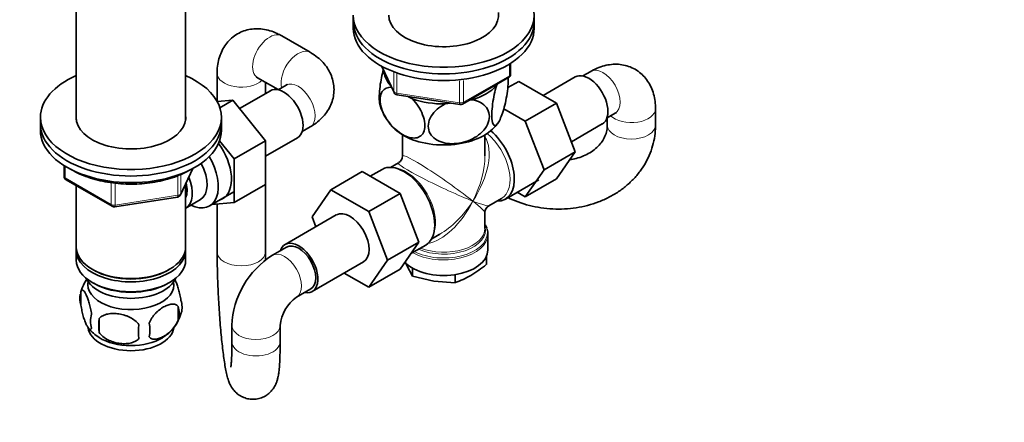
# Model space of a CAD drawing. Units: millimetres. Extents: x 0 to 1478, y 0 to 1758.
# Drawn here: x 1027 to 1272, y 350 to 450 of the extents above; entities that cross this region are included whole.
import ezdxf
from ezdxf import colors
from ezdxf.entities.mleader import LeaderData, LeaderLine
from ezdxf.math import Vec2, Vec3

# ---------------------------------------------------------------- set-up
doc = ezdxf.new("R2010")
doc.units = ezdxf.units.MM
doc.layers.add('DV6_Défaut', color=7, linetype='Continuous')
doc.layers.add('Défaut', color=7, linetype='Continuous')

# ---------------------------------------------------------------- blocks, each defined once
blk = doc.blocks.new('_DOT')
at = {"color": 0}
blk.add_line((0, 0), (-1, 0), dxfattribs=at)
at = {"color": 0, "const_width": 0.333}
blk.add_lwpolyline([(-0.1665, 0, 1), (0.1665, 0, 1)], format="xyb", close=True, dxfattribs=at)
blk = doc.blocks.new('SE5')
at = {"layer": 'DV6_Défaut', "color": 7, "linetype": 'Continuous', "lineweight": 35}
for p, q in [((1041.41, 454.51), (1041.41, 425.05)), ((1068.61, 425.05), (1068.61, 454.74)), ((1110.29, 451.11), (1110.29, 449.48)), ((1155.29, 449.48), (1155.29, 451.11)), ((1110.29, 449.48), (1110.29, 447.85)), ((1155.29, 447.85), (1155.29, 449.48)), ((1099.59, 441.86), (1092.52, 445.94)), ((1117.43, 438.35), (1120.45, 431.85)), ((1149.41, 436.45), (1149.41, 439.09)), ((1076.45, 436.66), (1076.45, 429.67)), ((1169.39, 437.12), (1167.4, 435.97)), ((1086.52, 435.55), (1091.66, 432.58)), ((1088.45, 431.59), (1088.45, 434.43)), ((1093.59, 433.69), (1091.6, 432.54)), ((1137.48, 428.98), (1148.91, 435.58)), ((1145.89, 433.52), (1146.09, 433.96)), ((1148.73, 433.08), (1151.43, 434.64)), ((1160.84, 429.2), (1151.43, 434.64)), ((1165.48, 435.73), (1157.51, 431.13)), ((1089.68, 432.3), (1082, 427.87)), ((1121.21, 431.28), (1136.82, 428.86)), ((1080.34, 429.92), (1076.48, 429.6)), ((1077.14, 428.07), (1080.34, 429.92)), ((1088.46, 419.83), (1080.34, 429.92)), ((1124.07, 430.83), (1125.01, 430.29)), ((1133.16, 429.03), (1134.44, 429.23)), ((1139.17, 429.96), (1139.93, 430.08)), ((1153.07, 424.71), (1160.84, 429.2)), ((1165.5, 417.1), (1160.84, 429.2)), ((1153.07, 424.71), (1147.71, 427.8)), ((1173.4, 425.58), (1175.39, 426.73)), ((1185.46, 423.76), (1185.46, 427.84)), ((1032.51, 425.72), (1032.51, 424.09)), ((1032.51, 424.09), (1032.51, 422.45)), ((1077.51, 424.09), (1077.51, 425.72)), ((1077.51, 422.45), (1077.51, 424.09)), ((1157.73, 412.61), (1153.07, 424.71)), ((1164.54, 419.6), (1172.23, 424.04)), ((1173.46, 425.62), (1173.46, 423.76)), ((1097.6, 422.15), (1099.59, 423.3)), ((1122.54, 421.34), (1122.54, 416.14)), ((1143.04, 416.14), (1143.04, 421.34)), ((1080.68, 415.34), (1077.05, 419.85)), ((1080.68, 415.34), (1088.46, 419.83)), ((1088.46, 416.01), (1096.43, 420.61)), ((1088.46, 408.99), (1088.46, 419.83)), ((1157.73, 412.61), (1165.5, 417.1)), ((1160.82, 410.44), (1165.5, 417.1)), ((1080.68, 404.5), (1080.68, 415.34)), ((1121.54, 414.4), (1119.55, 413.25)), ((1038.39, 413.69), (1038.39, 411.06)), ((1067.35, 406.45), (1070.37, 412.96)), ((1112.52, 412.2), (1104.74, 407.7)), ((1112.52, 412.2), (1121.93, 406.76)), ((1117.47, 412.74), (1114.52, 411.04)), ((1153.04, 405.94), (1157.73, 412.61)), ((1038.89, 410.19), (1050.33, 403.59)), ((1068.61, 393.47), (1068.61, 409.17)), ((1080.68, 404.5), (1088.46, 408.99)), ((1088.45, 392.24), (1088.45, 408.98)), ((1148.12, 405.38), (1156.46, 410.2)), ((1153.04, 405.94), (1160.82, 410.44)), ((1041.41, 408.74), (1041.41, 393.47)), ((1074.57, 403.66), (1080.62, 407.16)), ((1100.08, 400.98), (1104.74, 407.7)), ((1104.74, 407.7), (1114.15, 402.27)), ((1121.93, 406.76), (1114.15, 402.27)), ((1121.93, 406.76), (1126.62, 394.66)), ((1151.07, 407.09), (1153.04, 405.94)), ((1050.98, 403.47), (1066.59, 405.88)), ((1068.63, 403.12), (1072.3, 405.24)), ((1075.17, 404.01), (1080.68, 404.5)), ((1076.45, 404.12), (1076.45, 392.24)), ((1144.04, 403.72), (1147.17, 405.53)), ((1114.15, 402.27), (1118.85, 390.17)), ((1143.04, 398.1), (1143.04, 401.99)), ((1106.08, 401.44), (1093.35, 394.09)), ((1101.03, 398.52), (1100.08, 400.98)), ((1126.62, 394.66), (1118.85, 390.17)), ((1126.62, 394.66), (1121.93, 387.98)), ((1129.8, 395.5), (1131.79, 396.65)), ((1143.79, 392.73), (1143.79, 396.6)), ((1041.41, 392.65), (1041.41, 390.2)), ((1068.61, 390.2), (1068.61, 392.65)), ((1093.73, 393.44), (1090.19, 391.4)), ((1124.63, 391.82), (1128.32, 393.95)), ((1100.1, 382.4), (1112.83, 389.75)), ((1118.85, 390.17), (1114.15, 383.49)), ((1123.24, 389.79), (1123.61, 388.86)), ((1143.39, 391.03), (1143.39, 389.08)), ((1045.39, 387.92), (1045.75, 387.71)), ((1064.27, 387.71), (1064.63, 387.92)), ((1114.15, 383.49), (1108.07, 387)), ((1121.93, 387.98), (1114.15, 383.49)), ((1123.61, 388.86), (1125.03, 386.24)), ((1125.03, 388.23), (1125.03, 386.24)), ((1045.39, 384.65), (1045.75, 384.45)), ((1064.27, 384.45), (1064.63, 384.65)), ((1125.03, 386.24), (1130.33, 384.99)), ((1130.33, 384.99), (1135.63, 384.6)), ((1135.63, 386.6), (1135.63, 384.6)), ((1042.57, 382.46), (1042.57, 379.03)), ((1096.19, 381.01), (1099.73, 383.05)), ((1066.76, 378.72), (1066.76, 375.29)), ((1047.08, 375.67), (1047.08, 372.24)), ((1080.12, 373.95), (1080.12, 369.87)), ((1092.12, 369.87), (1092.12, 373.95))]:
    blk.add_line(p, q, dxfattribs=at)
at = {"layer": 'DV6_Défaut', "color": 7, "linetype": 'Continuous', "lineweight": 18}
for p, q in [((1117.52, 438.31), (1120.39, 432.12)), ((1149.11, 436.04), (1149.11, 438.91)), ((1120.39, 432.12), (1120.39, 436.88)), ((1121.1, 436.61), (1121.1, 431.71)), ((1137.68, 429.44), (1149.11, 436.04)), ((1136.72, 429.29), (1136.72, 434.73)), ((1137.68, 434.83), (1137.68, 429.44)), ((1121.1, 431.71), (1136.72, 429.29)), ((1038.69, 413.51), (1038.69, 410.65)), ((1067.41, 406.72), (1070.28, 412.91)), ((1067.41, 411.49), (1067.41, 406.72)), ((1038.69, 410.65), (1050.12, 404.05)), ((1050.12, 404.05), (1050.12, 409.44)), ((1051.08, 409.33), (1051.08, 403.9)), ((1066.7, 406.32), (1066.7, 411.22)), ((1051.08, 403.9), (1066.7, 406.32))]:
    blk.add_line(p, q, dxfattribs=at)
at = {"layer": 'DV6_Défaut', "color": 7, "linetype": 'Continuous', "lineweight": 35}
for centre, radius, start, end in [((1148.41, 436.45), 1, 300, 0), ((1121.36, 432.27), 1, 204.8961, 261.206), ((1129.73, 432.62), 13.37, 197.4569, 227.6431), ((1136.98, 429.85), 1, 261.206, 300), ((1139.65, 428.93), 8.1, 310.5446, 322.987), ((1120.54, 416.14), 2, 301.9104, 357.486), ((1039.39, 411.06), 1, 180, 240), ((1066.44, 406.87), 1, 278.794, 335.1039), ((1050.83, 404.46), 1, 240, 278.794), ((1145.04, 401.99), 2, 122.2987, 177.9141), ((1141.37, 396.9), 2.43, 352.5009, 25.1723), ((1101.68, 373.14), 21.57, 122.1651, 177.8349), ((1122.91, 414.61), 32.73, 300.4762, 308.7323), ((1052.3, 379.51), 10.13, 143.0814, 165.0145), ((1127.29, 407.63), 24.49, 289.9172, 299.9349), ((1047.49, 380.74), 5.21, 160.7609, 164.5317), ((1047.49, 380.74), 5.21, 168.6447, 199.2391), ((1062.44, 378.47), 5.29, 344.6576, 18.9114), ((1101.85, 373.04), 9.77, 125.3651, 174.6349), ((1057.57, 379.76), 10.29, 300.3824, 344.8358), ((1060.13, 377), 6.86, 345.5086, 14.4914), ((1050.01, 375.03), 5.08, 160.2544, 199.7456), ((1065.92, 373.96), 18.91, 174.7965, 185.2035), ((1052.68, 379.98), 10.59, 219.1311, 238.451), ((1072.84, 372.43), 15.95, 173.8261, 186.1739), ((1052.88, 372.82), 6.86, 345.5143, 14.4857)]:
    blk.add_arc(centre, radius, start, end, dxfattribs=at)
for centre, major_axis, ratio, start_param, end_param in [((1132.79, 451.11), (-22.5, 0), 0.57735, 0, 4.063321), ((1132.79, 451.11), (-13.65, 0), 0.57735, 0, 3.227211), ((1132.79, 449.48), (-22.5, 0), 0.57735, 0, 3.141593), ((1132.79, 449.48), (-22.5, 0), 0.57735, 0, 3.141593), ((1132.79, 447.85), (-22.5, 0), 0.57735, 0, 3.141593), ((1055.01, 425.72), (-22.5, 0), 0.57735, 5.361457, 6.283185), ((1055.01, 425.72), (-22.5, 0), 0.57735, 0, 4.063321), ((1132.79, 437.64), (14.92, 0), 0.57735, 3.171017, 3.635767), ((1168.85, 429.88), (3.38, -5.85), 0.57735, 0, 3.141593), ((1132.79, 437.64), (14.92, 0), 0.57735, 5.211131, 5.784443), ((1093.05, 426.45), (3.38, -5.85), 0.57735, 0, 3.141593), ((1132.79, 437.64), (14.92, 0), 0.57735, 4.163934, 4.737246), ((1132.79, 437.64), (13.65, 0), 0.57735, 4.420682, 4.480497), ((1055.01, 425.72), (-13.65, 0), 0.57735, 6.197567, 6.283185), ((1055.01, 425.72), (-13.65, 0), 0.57735, 0, 3.227211), ((1055.01, 424.09), (-22.5, 0), 0.57735, 0, 3.141593), ((1055.01, 424.09), (-22.5, 0), 0.57735, 0, 3.141593), ((1055.01, 422.45), (-22.5, 0), 0.57735, 0, 3.141593), ((1132.79, 427.03), (14.22, 0), 0.57735, 3.688712, 5.739732), ((1142.69, 414.78), (-5.42, 9.4), 0.57735, 2.807476, 5.261946), ((1072.55, 414.62), (5.27, -9.14), 0.57735, 0, 1.748545), ((1069.32, 412.76), (-5.25, 9.09), 0.57735, 2.437045, 4.729866), ((1068.3, 412.17), (-4, 6.93), 0.57735, 3.141593, 4.67825), ((1122.89, 403.35), (-5.42, 9.4), 0.57735, 3.141593, 6.283185), ((1064.63, 410.04), (-3.08, 5.33), 0.57735, 3.514149, 4.275128), ((1064.63, 410.04), (-4, 6.93), 0.57735, 3.141593, 4.499263), ((1072.55, 414.62), (5.27, -9.14), 0.57735, 6.185788, 6.283185), ((1109.46, 395.59), (-3.37, 5.85), 0.57735, 3.141593, 6.283185), ((1132.79, 397.01), (10.87, 0), 0.57735, 0.180931, 0.338339), ((1096.73, 388.24), (-3.37, 5.85), 0.57735, 2.66571, 6.283185), ((1096.73, 388.24), (-3, 5.2), 0.57735, 3.141593, 6.283185), ((1132.79, 409.06), (8.93, 13.21), 0.524124, 3.941484, 3.964111), ((1055.01, 393.47), (13.6, 0), 0.57735, 3.141593, 6.283185), ((1055.01, 392.65), (-13.6, 0), 0.57735, 6.231169, 6.283185), ((1055.01, 392.65), (-13.6, 0), 0.57735, 0, 3.193609), ((1096.73, 388.24), (-3.37, 5.85), 0.57735, 0, 0.475882), ((1132.79, 392.73), (-11, 0), 0.57735, 0.499111, 3.141593), ((1055.01, 390.2), (13.6, 0), 0.57735, 3.141593, 6.283185), ((1055.01, 393.06), (-13.1, 0), 0.57735, 0.785398, 2.356194), ((1055.01, 387.34), (-11.5, 0), 0.57735, 0.250403, 2.891189), ((1055.01, 384.08), (-10.7, 0), 0.57735, 0, 3.259496), ((1055.01, 384.08), (-10.7, 0), 0.57735, 6.165281, 6.283185), ((1055.01, 389.79), (-13.1, 0), 0.57735, 0.785398, 2.356194), ((1055.01, 373.87), (-10.7, 0), 0.57735, 0.080859, 3.058556), ((1055.01, 375.13), (-10.7, 0), 0.57735, 0.739277, 2.391022)]:
    blk.add_ellipse(centre, major_axis=major_axis, ratio=ratio, start_param=start_param, end_param=end_param, dxfattribs=at)
at = {"layer": 'DV6_Défaut', "color": 7, "linetype": 'Continuous', "lineweight": 18}
for centre, major_axis, ratio, start_param, end_param in [((1089.52, 440.74), (3, 5.2), 0.57735, 0, 3.141593), ((1096.59, 436.66), (3, 5.2), 0.57735, 0.002895, 2.611409), ((1082.45, 436.66), (6, 0), 0.57735, 3.13782, 5.753002), ((1148.41, 436.45), (-0.5, 0.866), 0.57735, 3.141593, 3.926991), ((1148.41, 436.45), (-1, 0), 0.57735, 2.356194, 3.141593), ((1172.39, 431.93), (-3, 5.2), 0.57735, 3.141593, 6.283185), ((1096.59, 428.5), (-3, 5.2), 0.57735, 3.141593, 6.283185), ((1121.36, 432.27), (-1, 0), 0.57735, 0.261799, 1.308997), ((1121.36, 432.27), (0.907, 0.421), 0.788675, 2.790713, 3.141593), ((1121.36, 432.27), (0.153, 0.988), 0.211325, 2.202711, 3.141593), ((1136.98, 429.85), (-1, 0), 0.57735, 1.308997, 2.356194), ((1136.98, 429.85), (0.153, 0.988), 0.211325, 2.202711, 3.141593), ((1136.98, 429.85), (-0.5, 0.866), 0.57735, 3.141593, 3.926991), ((1179.46, 427.84), (6, 0), 0.57735, 3.671776, 6.28314), ((1179.46, 423.76), (-6, 0), 0.57735, 0, 3.141288), ((1179.46, 423.76), (-6, 0), 0.57735, 6.282687, 6.283185), ((1142.04, 414.4), (-5.12, 8.88), 0.57735, 3.141593, 5.282717), ((1132.79, 409.06), (-8.93, -13.21), 0.524124, 1.607916, 2.915395), ((1132.79, 409.06), (10.24, -7.12), 0.076106, 0.838316, 3.194511), ((1132.79, 409.06), (11.29, -5.3), 0.076106, 3.091978, 5.444869), ((1132.79, 409.06), (-6.97, -14.33), 0.524124, 1.533676, 2.319075), ((1123.54, 403.72), (5.12, -8.88), 0.57735, 0.426, 2.715592), ((1039.39, 411.06), (1, 0), 0.57735, 3.141593, 3.926991), ((1039.39, 411.06), (0.5, 0.866), 0.57735, 2.356194, 3.141593), ((1066.44, 406.87), (1, 0), 0.57735, 4.974188, 6.021386), ((1066.44, 406.87), (-0.907, 0.421), 0.788675, 3.141593, 3.492472), ((1050.83, 404.46), (-1, 0), 0.57735, 0.785398, 1.832596), ((1050.83, 404.46), (0.5, 0.866), 0.57735, 2.356194, 3.141593), ((1066.44, 406.87), (-0.153, 0.988), 0.211325, 3.141593, 4.080475), ((1132.79, 409.06), (6.97, 14.33), 0.524124, 3.499051, 4.675269), ((1132.79, 409.06), (8.93, 13.21), 0.524124, 3.964111, 4.749509), ((1132.79, 409.06), (-10.24, 7.12), 0.076106, 3.194511, 3.979909), ((1132.79, 409.06), (-11.29, 5.3), 0.076106, 2.303276, 3.088675), ((1050.83, 404.46), (-0.153, 0.988), 0.211325, 3.141593, 4.080475), ((1132.79, 397.01), (10.87, 0), 0.57735, 3.98005, 6.283185), ((1132.79, 397.69), (-10.38, 0), 0.57735, 0.921722, 3.302402), ((1132.79, 398.1), (10.25, 0), 0.57735, 4.114547, 6.283185), ((1132.79, 397.01), (10.87, 0), 0.57735, 0, 0.180931), ((1132.79, 396.6), (-11, 0), 0.57735, 0.792332, 3.139239), ((1082.45, 392.24), (6, 0), 0.57735, 3.142028, 6.283113), ((1093.19, 386.2), (-3, 5.2), 0.57735, 3.149494, 6.282927), ((1086.12, 373.95), (-6, 0), 0.57735, 0.000231, 3.131948), ((1086.12, 369.87), (-6, 0), 0.57735, 0, 3.141593)]:
    blk.add_ellipse(centre, major_axis=major_axis, ratio=ratio, start_param=start_param, end_param=end_param, dxfattribs=at)
at = {"layer": 'DV6_Défaut', "color": 7, "linetype": 'Continuous', "lineweight": 35}
for points, knots in [([(1092.52, 445.94), (1092.1, 446.17), (1091.21, 446.65), (1089.59, 447.27), (1087.8, 447.66), (1086.03, 447.75), (1084.32, 447.55), (1082.65, 447.05), (1081.09, 446.24), (1079.7, 445.14), (1078.55, 443.83), (1077.65, 442.33), (1076.99, 440.68), (1076.56, 438.87), (1076.45, 437.46), (1076.45, 436.74), (1076.45, 436.66)], [0, 0, 0, 0, 0.054585, 0.138249, 0.218258, 0.295031, 0.369477, 0.442564, 0.520914, 0.597178, 0.67228, 0.747593, 0.824551, 0.90444, 0.990386, 1, 1, 1, 1]), ([(1099.59, 423.3), (1099.99, 423.54), (1100.85, 424.08), (1102.2, 425.17), (1103.43, 426.53), (1104.4, 428.01), (1105.08, 429.6), (1105.48, 431.29), (1105.56, 433.05), (1105.3, 434.8), (1104.74, 436.45), (1103.9, 437.98), (1102.8, 439.38), (1101.44, 440.65), (1100.27, 441.46), (1099.66, 441.82), (1099.59, 441.86)], [0, 0, 0, 0, 0.054585, 0.138249, 0.218258, 0.295031, 0.369477, 0.442564, 0.520914, 0.597178, 0.67228, 0.747593, 0.824551, 0.90444, 0.990386, 1, 1, 1, 1]), ([(1185.46, 427.84), (1185.45, 428.32), (1185.42, 429.33), (1185.15, 431.04), (1184.59, 432.79), (1183.78, 434.37), (1182.75, 435.75), (1181.49, 436.94), (1180.01, 437.89), (1178.36, 438.54), (1176.65, 438.88), (1174.9, 438.92), (1173.14, 438.66), (1171.36, 438.12), (1170.08, 437.52), (1169.46, 437.16), (1169.39, 437.12)], [0, 0, 0, 0, 0.054585, 0.138249, 0.218258, 0.295031, 0.369477, 0.442564, 0.520914, 0.597178, 0.67228, 0.747593, 0.824551, 0.90444, 0.990386, 1, 1, 1, 1]), ([(1117.8, 437.57), (1117.45, 436.31), (1117.14, 434.81), (1116.85, 432.56), (1116.78, 431.77), (1116.73, 430.38), (1116.76, 429.76), (1116.86, 428.98), (1116.91, 428.74), (1116.97, 428.55)], [0, 0, 0, 0, 0.418029, 0.418029, 0.643046, 0.643046, 0.868063, 0.868063, 1, 1, 1, 1]), ([(1086.13, 435.73), (1086.13, 435.73), (1086.21, 435.71), (1086.41, 435.6), (1086.52, 435.55)], [0, 0, 0, 0, 0.568802, 1, 1, 1, 1]), ([(1093.93, 433.94), (1093.93, 433.93), (1093.88, 433.88), (1093.69, 433.76), (1093.59, 433.69)], [0, 0, 0, 0, 0.568802, 1, 1, 1, 1]), ([(1148.82, 435.68), (1148.82, 435.62), (1148.82, 435.55), (1148.85, 434.89), (1148.83, 434.17), (1148.64, 431.88), (1148.34, 430.19), (1147.63, 427.3), (1147.21, 426.08), (1146.58, 424.73), (1146.38, 424.37), (1145.98, 423.84), (1145.78, 423.68), (1145.25, 423.54), (1144.96, 423.96), (1144.77, 425.41), (1144.75, 426.03), (1144.79, 427.43), (1144.85, 428.2), (1145.16, 430.6), (1145.51, 432.2), (1145.89, 433.52)], [0, 0, 0, 0, 0.008285, 0.008285, 0.084571, 0.084571, 0.237142, 0.237142, 0.389714, 0.389714, 0.465999, 0.465999, 0.542285, 0.542285, 0.694857, 0.694857, 0.771143, 0.771143, 0.847428, 0.847428, 1, 1, 1, 1]), ([(1125.01, 430.29), (1126.07, 429.18), (1126.99, 427.8), (1127.84, 425.59), (1128.02, 424.86), (1128.14, 423.48), (1128.08, 422.85), (1127.57, 421.27), (1126.77, 420.68), (1124.82, 420.45), (1123.67, 420.79), (1121.98, 421.76), (1121.41, 422.18), (1120.31, 423.13), (1119.79, 423.68), (1118.32, 425.55), (1117.53, 427.02), (1116.99, 429.22), (1116.93, 429.92), (1117.05, 431.16), (1117.23, 431.7), (1118.02, 432.87), (1118.87, 433.21), (1119.84, 433.17)], [0, 0, 0, 0, 0.126097, 0.126097, 0.189145, 0.189145, 0.252194, 0.252194, 0.378291, 0.378291, 0.504388, 0.504388, 0.567436, 0.567436, 0.630485, 0.630485, 0.756581, 0.756581, 0.81963, 0.81963, 0.882678, 0.882678, 1, 1, 1, 1]), ([(1139.93, 430.08), (1141.37, 429.8), (1142.63, 429.15), (1143.79, 427.6), (1144.03, 427.02), (1144.2, 425.73), (1144.12, 425.05), (1143.41, 423.07), (1142.32, 421.85), (1139.67, 420.09), (1138.1, 419.52), (1135.78, 419.16), (1135, 419.12), (1133.51, 419.21), (1132.79, 419.35), (1130.78, 420.05), (1129.7, 420.91), (1128.97, 422.69), (1128.89, 423.33), (1129.05, 424.67), (1129.29, 425.34), (1130.43, 427.24), (1131.71, 428.3), (1133.16, 429.03)], [0, 0, 0, 0, 0.125, 0.125, 0.1875, 0.1875, 0.25, 0.25, 0.375, 0.375, 0.5, 0.5, 0.5625, 0.5625, 0.625, 0.625, 0.75, 0.75, 0.8125, 0.8125, 0.875, 0.875, 1, 1, 1, 1]), ([(1175.39, 426.73), (1175.47, 426.77), (1175.67, 426.88), (1175.77, 426.91), (1175.77, 426.91), (1175.77, 426.91)], [0, 0, 0, 0, 0.340272, 0.971825, 1, 1, 1, 1]), ([(1148.72, 405.73), (1149.55, 405.33), (1151.31, 404.6), (1154.08, 403.75), (1156.97, 403.18), (1159.9, 402.88), (1162.84, 402.88), (1165.75, 403.18), (1168.59, 403.76), (1171.32, 404.63), (1173.91, 405.78), (1176.31, 407.2), (1178.48, 408.85), (1180.41, 410.73), (1182.05, 412.8), (1183.39, 415.03), (1184.41, 417.38), (1185.1, 419.81), (1185.42, 422), (1185.45, 423.23), (1185.46, 423.76)], [0, 0, 0, 0, 0.0552385, 0.1128622, 0.1705749, 0.2283632, 0.2862193, 0.3441333, 0.4020845, 0.4600331, 0.5179148, 0.5756398, 0.6330994, 0.6901825, 0.7467985, 0.8029003, 0.8585004, 0.9136731, 0.9685452, 1, 1, 1, 1]), ([(1173.46, 423.76), (1173.46, 423.55), (1173.44, 422.89), (1173.2, 421.69), (1172.62, 420.34), (1171.74, 419.06), (1170.61, 417.92), (1169.19, 416.89), (1167.56, 416.06), (1165.85, 415.47), (1164.68, 415.21), (1164.13, 415.12)], [0, 0, 0, 0, 0.052147, 0.186355, 0.32178, 0.437657, 0.560764, 0.678864, 0.793833, 0.907126, 1, 1, 1, 1]), ([(1039.79, 412.95), (1040.07, 412.78), (1040.99, 412.24), (1042.68, 411.41), (1044.93, 410.57), (1047.34, 409.91), (1049.87, 409.43), (1052.48, 409.15), (1055.12, 409.06), (1057.77, 409.16), (1060.37, 409.47), (1062.89, 409.96), (1065.29, 410.64), (1067.47, 411.47), (1068.92, 412.19), (1069.57, 412.56), (1069.65, 412.61)], [0, 0, 0, 0, 0.036779, 0.116768, 0.196724, 0.276593, 0.356372, 0.436082, 0.515754, 0.595423, 0.675118, 0.754872, 0.834722, 0.914704, 0.990601, 1, 1, 1, 1]), ([(1076.45, 392.24), (1076.45, 391.82), (1076.45, 390.77), (1076.48, 388.73), (1076.54, 386.27), (1076.64, 383.7), (1076.77, 381.09), (1076.92, 378.48), (1077.09, 375.91), (1077.29, 373.41), (1077.51, 371.03), (1077.74, 368.78), (1077.99, 366.72), (1078.25, 364.84), (1078.54, 363.14), (1078.85, 361.64), (1079.17, 360.47), (1079.57, 359.45), (1080.03, 358.61), (1080.62, 357.78), (1081.44, 356.98), (1082.48, 356.29), (1083.7, 355.8), (1085.07, 355.58), (1086.48, 355.68), (1087.79, 356.08), (1088.87, 356.7), (1089.74, 357.44), (1090.4, 358.24), (1090.88, 359.04), (1091.22, 359.81), (1091.46, 360.57), (1091.66, 361.43), (1091.82, 362.52), (1091.96, 363.93), (1092.05, 365.66), (1092.11, 367.65), (1092.12, 369.05), (1092.12, 369.87)], [0, 0, 0, 0, 0.018724, 0.05471, 0.090477, 0.126089, 0.161619, 0.19712, 0.23263, 0.268185, 0.303837, 0.339658, 0.375765, 0.412365, 0.449898, 0.489505, 0.529304, 0.552317, 0.569161, 0.586025, 0.603209, 0.62118, 0.639717, 0.658575, 0.679454, 0.698394, 0.715841, 0.732216, 0.747777, 0.76287, 0.778342, 0.795379, 0.816493, 0.847029, 0.88697, 0.923668, 0.962361, 1, 1, 1, 1]), ([(1088.46, 390.22), (1088.46, 390.46), (1088.45, 391.15), (1088.45, 391.77), (1088.45, 392.24)], [0, 0, 0, 0, 0.338712, 1, 1, 1, 1]), ([(1065.89, 385.44), (1065.96, 385.3), (1066.04, 385.15), (1066.24, 384.71), (1066.37, 384.4), (1066.56, 383.88), (1066.62, 383.7), (1066.74, 383.33), (1066.8, 383.13), (1066.97, 382.51), (1067.08, 382.08), (1067.28, 381.15), (1067.37, 380.67), (1067.44, 380.18)], [0, 0, 0, 0, 0.132609, 0.132609, 0.349457, 0.349457, 0.457881, 0.457881, 0.566305, 0.566305, 0.783152, 0.783152, 1, 1, 1, 1]), ([(1042.57, 382.46), (1042.65, 382.64), (1042.73, 382.74), (1042.88, 382.79), (1042.94, 382.79), (1043.05, 382.75), (1043.1, 382.72), (1043.28, 382.58), (1043.4, 382.43), (1043.65, 382.05), (1043.77, 381.82), (1044.03, 381.27), (1044.15, 380.96), (1044.34, 380.45), (1044.4, 380.27), (1044.52, 379.89), (1044.58, 379.69), (1044.76, 379.08), (1044.87, 378.64), (1045.07, 377.71), (1045.16, 377.23), (1045.23, 376.74)], [0, 0, 0, 0, 0.125, 0.125, 0.1875, 0.1875, 0.25, 0.25, 0.375, 0.375, 0.5, 0.5, 0.625, 0.625, 0.6875, 0.6875, 0.75, 0.75, 0.875, 0.875, 1, 1, 1, 1]), ([(1045.23, 373.31), (1045.16, 373.13), (1045.07, 373.03), (1044.92, 372.99), (1044.87, 372.99), (1044.76, 373.02), (1044.7, 373.05), (1044.53, 373.19), (1044.4, 373.34), (1044.15, 373.72), (1044.03, 373.96), (1043.77, 374.5), (1043.65, 374.81), (1043.46, 375.33), (1043.4, 375.51), (1043.28, 375.88), (1043.22, 376.08), (1043.05, 376.7), (1042.94, 377.13), (1042.73, 378.06), (1042.65, 378.54), (1042.57, 379.03)], [0, 0, 0, 0, 0.125, 0.125, 0.1875, 0.1875, 0.25, 0.25, 0.375, 0.375, 0.5, 0.5, 0.625, 0.625, 0.6875, 0.6875, 0.75, 0.75, 0.875, 0.875, 1, 1, 1, 1]), ([(1059.52, 374.53), (1059.62, 374.76), (1059.72, 374.98), (1059.96, 375.41), (1060.09, 375.62), (1060.51, 376.23), (1060.81, 376.6), (1061.28, 377.11), (1061.45, 377.28), (1061.78, 377.58), (1061.95, 377.73), (1062.45, 378.13), (1062.8, 378.37), (1063.49, 378.77), (1063.84, 378.93), (1064.51, 379.17), (1064.85, 379.25), (1065.32, 379.28), (1065.48, 379.28), (1065.77, 379.25), (1065.92, 379.22), (1066.33, 379.09), (1066.57, 378.94), (1066.76, 378.72)], [0, 0, 0, 0, 0.0625, 0.0625, 0.125, 0.125, 0.25, 0.25, 0.3125, 0.3125, 0.375, 0.375, 0.5, 0.5, 0.625, 0.625, 0.75, 0.75, 0.8125, 0.8125, 0.875, 0.875, 1, 1, 1, 1]), ([(1047.08, 375.67), (1047.35, 375.97), (1047.67, 376.2), (1048.23, 376.49), (1048.43, 376.57), (1048.84, 376.71), (1049.05, 376.77), (1049.7, 376.9), (1050.16, 376.95), (1051.09, 376.96), (1051.56, 376.92), (1052.51, 376.77), (1052.98, 376.66), (1053.67, 376.44), (1053.9, 376.36), (1054.35, 376.17), (1054.58, 376.07), (1055.23, 375.73), (1055.64, 375.47), (1056.39, 374.86), (1056.72, 374.52), (1056.98, 374.14)], [0, 0, 0, 0, 0.125, 0.125, 0.1875, 0.1875, 0.25, 0.25, 0.375, 0.375, 0.5, 0.5, 0.625, 0.625, 0.6875, 0.6875, 0.75, 0.75, 0.875, 0.875, 1, 1, 1, 1]), ([(1066.76, 375.29), (1066.57, 374.84), (1066.33, 374.41), (1065.78, 373.6), (1065.48, 373.22), (1064.84, 372.54), (1064.51, 372.24), (1063.83, 371.69), (1063.48, 371.45), (1062.79, 371.05), (1062.44, 370.89), (1061.77, 370.65), (1061.44, 370.58), (1060.96, 370.54), (1060.81, 370.54), (1060.51, 370.57), (1060.36, 370.6), (1059.96, 370.73), (1059.71, 370.88), (1059.52, 371.1)], [0, 0, 0, 0, 0.125, 0.125, 0.25, 0.25, 0.375, 0.375, 0.5, 0.5, 0.625, 0.625, 0.75, 0.75, 0.8125, 0.8125, 0.875, 0.875, 1, 1, 1, 1]), ([(1056.98, 370.71), (1056.72, 370.42), (1056.39, 370.18), (1055.83, 369.9), (1055.64, 369.81), (1055.23, 369.68), (1055.02, 369.62), (1054.37, 369.48), (1053.91, 369.44), (1052.98, 369.43), (1052.51, 369.46), (1051.56, 369.61), (1051.09, 369.72), (1050.4, 369.94), (1050.17, 370.02), (1049.71, 370.21), (1049.49, 370.31), (1048.84, 370.65), (1048.43, 370.91), (1047.68, 371.53), (1047.35, 371.86), (1047.08, 372.24)], [0, 0, 0, 0, 0.125, 0.125, 0.1875, 0.1875, 0.25, 0.25, 0.375, 0.375, 0.5, 0.5, 0.625, 0.625, 0.6875, 0.6875, 0.75, 0.75, 0.875, 0.875, 1, 1, 1, 1]), ([(1080.12, 369.87), (1080.12, 369.49), (1080.12, 368.58), (1080.09, 367.09), (1080.04, 365.71), (1079.97, 364.68), (1079.91, 364.01), (1079.86, 363.7), (1079.85, 363.64), (1079.85, 363.64)], [0, 0, 0, 0, 0.103441, 0.296338, 0.486059, 0.651254, 0.801239, 0.929547, 1, 1, 1, 1])]:
    blk.add_open_spline(points, degree=3, knots=knots, dxfattribs=at)

msp = doc.modelspace()

# ---------------------------------------------------------------- block references
at = {"layer": 'Défaut'}
msp.add_blockref('SE5', (0, 0), dxfattribs=at)

# ---------------------------------------------------------------- leaders
at = {"layer": 'Défaut', "color": 7, "linetype": 'Continuous', "lineweight": 18}
ml = msp.add_multileader_mtext('Standard', dxfattribs=at)
ml.set_content('{\\pxsm0.9;\\fSolid Edge ISO|b1||i0||c0|p34;\\W1.;09/03/2020\\P}', color=256)
ml.set_leader_properties()
ml.set_arrow_properties(name='DOT')
ml.build(insert=Vec2(0, 0))
ml.multileader.update_dxf_attribs({"leader_type": 0, "dogleg_length": 0, "arrow_head_size": 12})
ctx = ml.context
ctx.base_point, ctx.char_height, ctx.arrow_head_size, ctx.landing_gap_size = Vec3(1390.41, 1750.71), 12, 12, 4.2
notes = []
notes.append((ctx, [(0, (0, 0, 0), (0, 0), (1, 0), 1, [])]))
ctx.mtext.insert = Vec3(1392.41, 1756.83)
for ctx, leaders in notes:
    for number, flags, end, landing, length, lines in leaders:
        leader = LeaderData()
        leader.index, (leader.has_last_leader_line, leader.has_dogleg_vector, leader.attachment_direction) = number, flags
        leader.last_leader_point, leader.dogleg_vector, leader.dogleg_length = Vec3(end), Vec3(landing), length
        for number, points, colour, breaks in lines:
            line = LeaderLine()
            line.index, line.vertices, line.color, line.breaks = number, Vec3.list(points), colors.encode_raw_color(colour), breaks
            leader.lines.append(line)
        ctx.leaders.append(leader)

doc.saveas('drawing.dxf')
